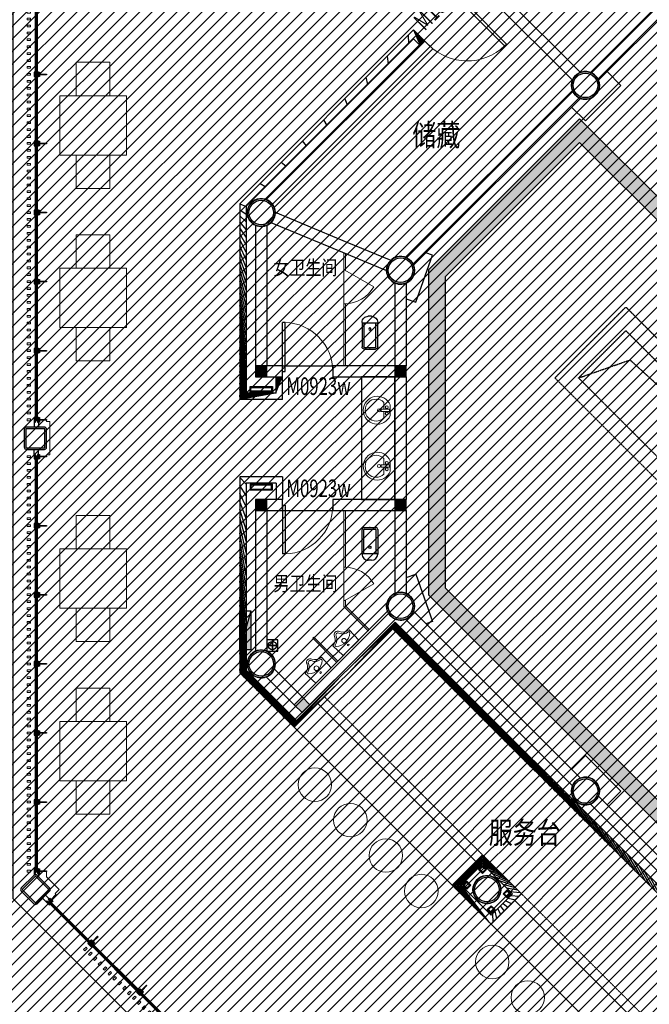
# Model space of a CAD drawing. Units: millimetres. Extents: x -1504631597 to 1870957, y -3110458709 to 351453.
# Drawn here: x -89130 to -77833, y 289888 to 307559 of the extents above; entities that cross this region are included whole.
import ezdxf

# ---------------------------------------------------------------- set-up
doc = ezdxf.new("R2010")
doc.units = ezdxf.units.MM
doc.header["$LTSCALE"] = 10
doc.linetypes.add('plan-g$0$DASH', pattern=[0.35, 0.25, -0.1])
for name, color, linetype in [('A—填充', 18, 'Continuous'), ('A—墙体', 7, 'Continuous'), ('A—门窗', 135, 'Continuous'), ('plan-g$0$A-ANNO-DIMS', 3, 'Continuous'), ('plan-g$0$A-COLU', 7, 'Continuous'), ('plan-g$0$A-DOOR', 51, 'Continuous'), ('plan-g$0$A-DOOR-IDEN', 53, 'Continuous'), ('plan-g$0$A-text150', 255, 'Continuous'), ('plan-g$0$A-view', 254, 'Continuous'), ('plan-g$0$A-WALL', 255, 'Continuous'), ('plan-g$0$A-WALL-BRICK', 42, 'Continuous'), ('plan-g$0$A-wall-cuit', 81, 'Continuous'), ('plan-g$0$A-WALL-HATCH', 251, 'Continuous'), ('plan-g$0$F-FIRH-RPIP', 1, 'Continuous'), ('plan-g$0$F-HYDRANT', 1, 'Continuous'), ('plan-g$0$P-FLOOR_RAIN', 1, 'plan-g$0$DASH'), ('plan-g$0$Z-B-F1$0$0-LVTRY 01', 225, 'Continuous')]:
    doc.layers.add(name, color=color, linetype=linetype)
for name, color, linetype, lineweight in [('plan-g$0$A-FLOR-SPCL', 225, 'Continuous', 18), ('plan-g$0$A-FURN-FIXD', 45, 'Continuous', 13), ('plan-g$0$A-SHUT', 43, 'Continuous', 13), ('plan-g$0$A-VISI-DASH', 4, 'plan-g$0$DASH', 18), ('plan-g$0$A-WALL-CURT-GLAZ', 111, 'Continuous', 13), ('plan-g$0$A-WALL-FINI', 40, 'Continuous', 13)]:
    doc.layers.add(name, color=color, linetype=linetype, lineweight=lineweight)
doc.layers.add('plan-g$0$HELP', color=1, linetype='Continuous', plot=False)
doc.styles.add('plan-g$0$_TCH_WINDOW', font='simhei.ttf', dxfattribs={"width": 0.7, "height": 3.5})
doc.styles.add('plan-g$0$房间名称', font='simhei.ttf', dxfattribs={"width": 0.8})
pattern_1 = [(28.16696835243556, (-1504801457.378883, -3110342800.879857), (-59.00534925545641, 110.1970111175621), [])]

# ---------------------------------------------------------------- blocks, each defined once
blk = doc.blocks.new('plan-g$0$500钢方柱')
at = {"layer": 'A—填充'}
h = blk.add_hatch(color=256, dxfattribs=at)
h.dxf.hatch_style = 1
h.paths.add_polyline_path([(-160.0000002384186, 199.9999990463257, 0.4142135576238296), (-199.9999995231628, 159.9999993513998), (-200.0000004768372, -160, 0.4142135605756863), (-160.0000015426698, -199.9999990463257), (159.9999997615814, -200.0000004768372, 0.4142135560962725), (200.0000002384186, -159.9999990831788), (200, 159.9999995231628, 0.4142135666859151), (160.0000004697863, 199.9999995231628)])
h.paths.add_polyline_path([(159.9999998829109, 169.9999995231628), (-160.0000002384186, 169.9999990463257, 0.4142135573520556), (-170, 159.9999991431175), (-170.0000004768372, -160.0000004768372, 0.4142135548878438), (-160.000001264356, -169.9999995231628), (160, -170.0000009536743, 0.4142135281424907), (169.9999997615814, -160.0000000233869), (169.9999997615814, 159.9999995231628, 0.4142135667996433)], flags=16)
at = {"layer": 'A—墙体'}
for points in [[(200.0000002384186, -160.0000004768372), (200, 159.9999995231628, 0.4142135788547442), (159.9999988079071, 199.9999995231628), (-160.0000002384186, 199.9999990463257, 0.414213545891446), (-199.9999995231628, 160.0000009536743), (-200.0000004768372, -160, 0.4142135788547442), (-159.9999990463257, -199.9999990463257), (159.9999997615814, -200.0000004768372, 0.414213545891446)], [(169.9999997615814, -159.9999995231628), (169.9999997615814, 159.9999995231628, 0.4142135773364199), (159.9999995231628, 169.9999995231628), (-160.0000002384186, 169.9999990463257, 0.4142135462207868), (-170, 159.9999995231628), (-170.0000004768372, -160.0000004768372, 0.4142135779537393), (-160.0000004768372, -169.9999995231628), (160, -170.0000009536743, 0.4142135427937127)]]:
    blk.add_lwpolyline(points, format="xyb", close=True, dxfattribs=at)
blk = doc.blocks.new('plan-g$0$clmn c400')
at = {"layer": 'A—填充'}
h = blk.add_hatch(color=256, dxfattribs=at)
h.paths.add_polyline_path([(-5781.433905124664, 103187.4684576988, 1), (-5427.880514621735, 103541.0218486786, 1)])
h.paths.add_polyline_path([(-5760.220701694489, 103208.681661129, -1), (-5449.09371805191, 103519.8086452484, -1)], flags=16)
at = {"layer": 'A—墙体'}
for radius in [250, 220]:
    blk.add_circle((-5604.657209873199, 103364.2451534271), radius, dxfattribs=at)
blk = doc.blocks.new('plan-g$0$Z-B-F1$0$LVTRY-01')
at = {"layer": 'plan-g$0$Z-B-F1$0$0-LVTRY 01'}
for p, q in [((145689.3439344565, 7516.450671637096), (145748.910812067, 7516.450671640312)), ((145579.3439344862, 6966.794242651406), (145579.3439344624, 7406.450671631173)), ((145858.9108120734, 7396.450671646235), (145579.343934463, 7396.450671631159)), ((145609.3439344861, 6966.794242653021), (145609.343934463, 7396.450671632789)), ((145828.9108120734, 7396.450671644619), (145828.9108120966, 6966.794242664866)), ((145858.9108120729, 7406.450671646235), (145858.9108120966, 6966.794242666481)), ((145818.9108120972, 6956.794242664328), (145619.3439344867, 6956.794242653559)), ((145818.9108120988, 6926.794242664342), (145619.3439344883, 6926.794242653559))]:
    blk.add_line(p, q, dxfattribs=at)
blk.add_circle((145719.1273732742, 7285.408843860423), 20, dxfattribs=at)
for centre, radius, start, end in [((145689.3439344624, 7406.450671637096), 110, 90.00000000333506, 180.0000000025013), ((145748.910812073, 7406.450671640312), 110, 2.501289979252716e-09, 90.00000000333506), ((145619.3439344862, 6966.794242653559), 40, 180.0000000025013, 270.0000000033351), ((145619.3439344862, 6966.794242653559), 10, 180.0000000025013, 270.0000000033351), ((145818.9108120966, 6966.794242664328), 10, 270.0000000033351, 2.501289979252716e-09), ((145818.9108120966, 6966.794242664328), 40, 270.0000000033351, 2.501289979252716e-09)]:
    blk.add_arc(centre, radius, start, end, dxfattribs=at)
blk.add_point((145719.1273732936, 6926.794242648946, -1e-08), dxfattribs=at)
blk = doc.blocks.new('plan-g$0$Z-B-F1$0$LVTRY-05')
at = {"layer": 'plan-g$0$A-FLOR-SPCL'}
for p, q in [((150461.2959313393, 12617.47531437874), (150420.648598671, 12617.47531414032)), ((150420.648598671, 12617.47531414032), (150420.648598671, 12467.42717909813)), ((150461.2959308624, 12467.42717909813), (150461.2959313393, 12617.47531437874)), ((150304.9512791634, 12513.53248524666), (150417.4453339577, 12513.53248524666)), ((150420.648598671, 12467.42717909813), (150461.2959308624, 12467.42717909813)), ((150464.3647179604, 12513.53248524666), (150584.6146254539, 12513.53248524666))]:
    blk.add_line(p, q, dxfattribs=at)
blk.add_lwpolyline([(150537.6006860733, 12626.79424285889, -5.110403953654916), (150348.7601032257, 12626.79424285889)], format="xyb", close=True, dxfattribs=at)
for centre, radius in [((150383.8119540215, 12565.4905526638), 26.67481176936776), ((150498.1325759888, 12565.4905526638), 26.67481176936776), ((150440.9722647667, 12427.36546206474), 27.77136210564818)]:
    blk.add_circle(centre, radius, dxfattribs=at)
blk.add_arc((150444.7829527855, 12374.92869949341), 196.8855154405607, 135.2526506740184, 44.74733962413427, dxfattribs=at)
blk = doc.blocks.new('plan-g$0$liting1')
at = {"layer": 'A—门窗'}
blk.add_line((8.642673421377367e-07, 245.9999987721443), (-2.384185791015625e-07, 29), dxfattribs=at)
blk.add_lwpolyline([(-40.00000023841858, 106), (39.99999976158142, 106), (39.99999976158142, 121), (5.999999761581421, 121), (6.000000864267342, 245.9999987721443), (-5.999999135732658, 245.9999987721443), (-5.999999135732658, 121.0000002026558), (-40.00000023841858, 121.0000002026558)], close=True, dxfattribs=at)
blk.add_lwpolyline([(-40.00000023841858, 85), (-40.00000023841858, 106), (39.99999976158142, 106), (39.99999976158142, 85), (9.999999761581423, 85), (9.999999761581423, 50), (39.99999976158142, 50), (39.99999976158142, 29), (-40.00000023841858, 29), (-40.00000023841858, 50), (-10.00000023841858, 50), (-10.00000023841858, 85), (-40.00000023841858, 85)], dxfattribs=at)
blk = doc.blocks.new('plan-g$0$glasscurt444')
at = {"layer": 'plan-g$0$A-WALL-CURT-GLAZ'}
for p, q in [((-18144.36733443019, 103582.6002879143), (-19181.93225580928, 103582.6002840996)), ((-19181.93225568059, 103547.6002840996), (-19181.93225580928, 103582.6002840996)), ((-18144.36733436584, 103565.1002879143), (-19181.93225574493, 103565.1002840996)), ((-18144.3673343015, 103547.6002879143), (-18144.36733443019, 103582.6002879143)), ((-18144.3673343015, 103547.6002879143), (-19181.93225568059, 103547.6002840996))]:
    blk.add_line(p, q, dxfattribs=at)
at = {"layer": 'plan-g$0$A-text150', "xscale": -1, "rotation": 5.424503246587165e-07}
for p in [(-19191.93225516219, 103497.6002838612), (-18134.36733361445, 103497.6002841977)]:
    blk.add_blockref('plan-g$0$liting1', p, dxfattribs=at)
blk = doc.blocks.new('plan-g$0$$TwtSys$00000434')
for p, q in [((-0.5, 0.5), (-0.5, -0.5)), ((-0.5, -0.5), (0.5, 0.5)), ((0.5, 0.5), (-0.5, 0.5)), ((0.5, -0.5), (0.5, 0.5)), ((-0.5, -0.5), (0.5, -0.5))]:
    blk.add_line(p, q)
blk.add_solid([(0.5, -0.5), (0.5, 0.5), (-0.5, -0.5)])
blk = doc.blocks.new('plan-g$0$Z-B-F1$0$LVTRY-06')
at = {"layer": 'plan-g$0$A-FLOR-SPCL'}
for p, q in [((149287.0431518555, 10066.68289351463, 9.999999999999999e-09), (149297.0431513786, 9811.682893514633, 9.999999999999999e-09)), ((149697.0431518555, 10066.68289351463, 9.999999999999999e-09), (149687.0431513786, 9811.682893514633, 9.999999999999999e-09)), ((149505.429725647, 9883.640081644058, 9.999999999999999e-09), (149505.4224891663, 9883.174201726913, 9.999999999999999e-09))]:
    blk.add_line(p, q, dxfattribs=at)
for centre, radius, start, end in [((149273.4794435501, 10242.12512135506, 9.999999999999999e-09), 175.9657620375171, 274.4208129415628, 333.8162087898417), ((149293.9138913155, 10221.99864268303, 9.999999999999999e-09), 179.3181433541141, 276.1957658299205, 337.7015696786648), ((149492.6213912964, 10148.36456155777, 9.999999999999999e-09), 63.31833502350951, 14.74468782360125, 165.2553121763987), ((149495.4065618515, 10139.01788592339, 9.999999999999999e-09), 38.59373568722202, 18.63907231480018, 157.2221641039366), ((149692.942858696, 10217.35870599747, 9.999999999999999e-09), 173.974427693999, 202.2965683005511, 259.4323510708122), ((149706.8358988762, 10234.74342131615, 9.999999999999999e-09), 168.3455935188078, 204.6690980813207, 266.6652039983798), ((149333.5692543983, 10033.62438774109, 9.999999999999999e-09), 22.67743974746431, 153.5426646398098, 225.4142543679734), ((149489.343421936, 10199.32501864433, 9.999999999999999e-09), 250.0970295317007, 226.6458214025785, 313.3541785974215), ((149489.3434214592, 9990.974122285843, 9.999999999999999e-09), 41.74613323552287, 0, 358.8448822206374), ((149490.4297251701, 9883.640081644058, 9.999999999999999e-09), 14.99999999999996, 0, 358.2201760735659), ((149653.6396303177, 10031.90427231789, 9.999999999999999e-09), 16.21611677783279, 297.138895321363, 62.86107413463301)]:
    blk.add_arc(centre, radius, start, end, dxfattribs=at)
blk.add_point((149492.0431518555, 10211.68289351463, 9.999999999999999e-09), dxfattribs=at)
at = {"layer": 'plan-g$0$Z-B-F1$0$0-LVTRY 01'}
blk.add_line((149297.0431513786, 9811.682893514633, 9.999999999999999e-09), (149687.0431513786, 9811.682893514633, 9.999999999999999e-09), dxfattribs=at)
blk = doc.blocks.new('plan-g$0$geshanmuqiang 1')
at = {"layer": 'plan-g$0$A-SHUT'}
blk.add_lwpolyline([(179491.6020086207, -95783.08906964985), (179521.6020086207, -95783.08906964985), (179521.6020086207, -95843.08906964985), (179491.6020086207, -95843.08906964985)], close=True, dxfattribs=at)
blk = doc.blocks.new('plan-g$0$wall1250 plating')
at = {"layer": 'A—门窗'}
for p, q in [((-20958.07575026165, 89331.4029361844), (-20958.075747897, 89114.40293741226)), ((-19718.07575262631, 89331.402949059), (-19718.07575026165, 89114.40295028687)), ((-19728.07575066856, 89170.40295022872), (-20948.07574830391, 89170.40293747041)), ((-20948.07574793789, 89135.40293747041), (-20948.07574830391, 89170.40293747041)), ((-19728.07575048555, 89152.90295022872), (-20948.0757481209, 89152.90293747041)), ((-19728.07575030255, 89135.40295022872), (-20948.07574793789, 89135.40293747041)), ((-19728.07575030255, 89135.40295022872), (-19728.07575066856, 89170.40295022872))]:
    blk.add_line(p, q, dxfattribs=at)
for points in [[(-20918.07574834479, 89191.40293764489), (-20998.07574834479, 89191.40293717964), (-20998.07574843203, 89206.40293717964), (-20964.07574843203, 89206.40293737737), (-20964.07575026165, 89331.40293614952), (-20952.07575026165, 89331.4029362193), (-20952.07574953471, 89206.40293764981), (-20918.07574843203, 89206.40293784754)], [(-19678.07575070945, 89191.40295051949), (-19758.07575070945, 89191.40295005424), (-19758.07575079668, 89206.40295005424), (-19724.07575079668, 89206.40295025197), (-19724.07575262631, 89331.40294902412), (-19712.07575262631, 89331.4029490939), (-19712.07575189937, 89206.40295052441), (-19678.07575079668, 89206.40295072214)]]:
    blk.add_lwpolyline(points, close=True, dxfattribs=at)
for points in [[(-20918.07574822267, 89170.40293764489), (-20918.07574834479, 89191.40293764489), (-20998.07574834479, 89191.40293717964), (-20998.07574822267, 89170.40293717964), (-20968.07574822267, 89170.40293735411), (-20968.07574801912, 89135.40293735411), (-20998.07574801912, 89135.40293717964), (-20998.075747897, 89114.40293717964), (-20918.075747897, 89114.40293764489), (-20918.07574801912, 89135.40293764489), (-20948.07574801912, 89135.40293747041), (-20948.07574822267, 89170.40293747041), (-20918.07574822267, 89170.40293764489)], [(-19678.07575058733, 89170.40295051949), (-19678.07575070945, 89191.40295051949), (-19758.07575070945, 89191.40295005424), (-19758.07575058733, 89170.40295005424), (-19728.07575058733, 89170.40295022872), (-19728.07575038378, 89135.40295022872), (-19758.07575038378, 89135.40295005424), (-19758.07575026165, 89114.40295005424), (-19678.07575026165, 89114.40295051949), (-19678.07575038378, 89135.40295051949), (-19708.07575038378, 89135.40295034501), (-19708.07575058733, 89170.40295034501), (-19678.07575058733, 89170.40295051949)]]:
    blk.add_lwpolyline(points, dxfattribs=at)
for p in [(-200464.6777608697, 184828.4920701981), (-200340.6777567541, 184828.4920391244), (-200216.6777569906, 184828.4920404756), (-200092.6777572271, 184828.4920418268), (-199968.6777574635, 184828.4920431781), (-199844.6777577, 184828.4920445293), (-199720.6777579364, 184828.4920458805), (-199596.6777581729, 184828.4920472318), (-199472.6777584094, 184828.492048583), (-199348.6777586458, 184828.4920499342), (-199224.6777588823, 184828.4920506477)]:
    blk.add_blockref('plan-g$0$geshanmuqiang 1', p, dxfattribs=at)
blk = doc.blocks.new('plan-g$0$curt plating')
at = {"layer": 'plan-g$0$A-view'}
for p in [(358834.1208431721, -148319.0260391235), (360074.1208434105, -148319.0260391235), (361314.1208434105, -148319.0260391235), (362554.1200942993, -148319.0260262489), (363794.1200942993, -148319.0260272026), (365034.1200945377, -148319.0260281563)]:
    blk.add_blockref('plan-g$0$wall1250 plating', p, dxfattribs=at)
blk = doc.blocks.new('plan-g$0$gaozao100')
at = {"layer": 'plan-g$0$A-WALL-HATCH'}
h = blk.add_hatch(color=256, dxfattribs=at)
h.dxf.hatch_style = 1
h.paths.add_polyline_path([(37391.98833465576, 209465.3405733109), (37491.98833489418, 209465.340572834), (37491.98814272881, 209565.340572834), (37391.98814272881, 209565.3405737877)])
h.paths.add_polyline_path([(37406.98833537102, 209480.340572834), (37406.98814272881, 209550.3405733109), (37476.98814249039, 209550.3405742645), (37476.98833465576, 209480.340572834)], flags=16)
at = {"layer": 'plan-g$0$A-COLU'}
for points in [[(37391.98814272881, 209565.3405737877), (37391.98833465576, 209465.3405733109), (37491.98833489418, 209465.340572834), (37491.98814272881, 209565.340572834)], [(37406.98814272881, 209550.3405733109), (37406.98833537102, 209480.340572834), (37476.98833465576, 209480.340572834), (37476.98814249039, 209550.3405742645)]]:
    blk.add_lwpolyline(points, close=True, dxfattribs=at)
blk = doc.blocks.new('plan-g$0$gouzao400')
at = {"layer": 'plan-g$0$A-WALL-HATCH'}
h = blk.add_hatch(color=256, dxfattribs=at)
h.dxf.hatch_style = 1
h.paths.add_polyline_path([(37391.98814272881, 209165.3405733109), (37491.98814296722, 209165.340572834), (37491.98814249039, 209565.340572834), (37391.98814249039, 209565.3405737877)])
h.paths.add_polyline_path([(37406.98814249039, 209550.3405733109), (37476.98814249039, 209550.3405737877), (37476.98814296722, 209180.3405723572), (37406.98814320564, 209180.340572834)], flags=16)
at = {"layer": 'plan-g$0$A-COLU'}
for points in [[(37391.98814249039, 209565.3405737877), (37391.98814272881, 209165.3405733109), (37491.98814296722, 209165.340572834), (37491.98814249039, 209565.340572834)], [(37406.98814249039, 209550.3405733109), (37406.98814320564, 209180.340572834), (37476.98814296722, 209180.3405723572), (37476.98814249039, 209550.3405737877)]]:
    blk.add_lwpolyline(points, close=True, dxfattribs=at)
blk = doc.blocks.new('plan-g$0$$DorLib2D$00000001')
for p, q in [((0.45, 0.9750000000000001), (0.5000000000000002, 0.9750000000000001)), ((0.45, 0), (0.45, 0.9750000000000001)), ((0.5, 0), (0.5, 0.9750000000000001)), ((0.5, 0), (0.45, 0))]:
    blk.add_line(p, q)
at = {"lineweight": 13}
blk.add_arc((0.475, 0), 0.975, 91.4692835813538, 180, dxfattribs=at)
blk = doc.blocks.new('plan-g$0$$TCHSYS$APDOOR2D')
blk.add_line((0.5, 0), (9.094947017729283e-16, 0.8660254037844392))
at = {"lineweight": 13}
blk.add_arc((0.5, 0), 1, 120, 180, dxfattribs=at)
blk = doc.blocks.new('_FZH')
at = {"layer": 'A—填充'}
blk.add_solid([(-0.5, -0.5), (0.5, -0.5), (-0.5, 0.5), (0.5, 0.5)], dxfattribs=at)
at = {"layer": 'A—墙体'}
blk.add_lwpolyline([(-0.5, -0.5), (0.5, -0.5), (0.5, 0.5), (-0.5, 0.5)], close=True, dxfattribs=at)

msp = doc.modelspace()

# ---------------------------------------------------------------- hatches: boundary and pattern name
at = {"layer": 'A—填充'}
h = msp.add_hatch(dxfattribs=at)
h.set_pattern_fill('ANSI31', color=256, scale=50, style=0)
h.set_pattern_definition([(45, (-289326.7937329956, -1380202.979219633), (-112.2532015133644, 112.2532015133644), [])])
h.paths.add_polyline_path([(-56081.09037256258, 308347.3991390762), (-64381.09037449135, 316647.3990885315), (-97146.77579023613, 316447.3991376457), (-97146.77578928246, 292030.2418500481), (-105129.6185016848, 284047.3991371689), (-121646.7757983351, 284047.3991365759), (-121646.7757971503, 251047.3991376457), (-96781.09037234558, 251047.3991381226), (-88646.77578785195, 251247.3991381226), (-80688.1971438147, 259205.9777823982), (-64546.7757923819, 242873.6375903187), (-62607.53544744357, 244812.877948019), (-73550.1505945911, 255497.3991542384), (-70132.96525603202, 258656.4904841998), (-70452.228422529, 258975.7536513431), (-69440.00238206162, 260017.6781429348), (-70594.35075123866, 261267.4805729032), (-66252.00688626547, 265580.1234585344), (-65017.05479981675, 264440.625724226), (-63655.86716179155, 265133.588614375), (-60496.77580647118, 268550.7739399741), (-62123.12141342893, 270353.896212384), (-56446.77578785195, 276030.2418514786), (-52092.36644603011, 271517.4405734916), (-48263.93307640328, 275547.3991395531), (-48506.77578832878, 275547.3991390762), (-48546.7757897593, 275587.3991385994), (-48546.77578928246, 275907.3991395531), (-48543.60589222767, 283084.8836596364), (-49124.59327461495, 282503.8962785301), (-49690.27861311211, 283069.5816160736), (-44573.25457932724, 288144.1794537602), (-48160.09962179436, 291731.0243891773), (-48318.72486879601, 291572.3991402683), (-48681.77621152176, 291572.3991378841), (-48746.77579839801, 308347.3991390762)])
at = {"layer": 'plan-g$0$A-WALL-HATCH', "linetype": 'Continuous'}
h = msp.add_hatch(dxfattribs=at)
h.set_pattern_fill('普通砖', color=251, scale=49.99999999999999, angle=-16.83303164756443, style=0)
h.set_pattern_definition(pattern_1)
h.paths.add_polyline_path([(-85181.77578761353, 304256.8713578281), (-85066.77578761353, 304209.2367981968), (-82061.99439837708, 307214.0181840954), (-82061.99439813866, 307376.6527432499)])
h = msp.add_hatch(dxfattribs=at)
h.set_pattern_fill('普通砖', color=251, scale=49.99999999999999, angle=-16.83303164756443, style=0)
h.set_pattern_definition(pattern_1)
h.paths.add_polyline_path([(-81860.4689541079, 307175.127299696), (-82061.99439813866, 307376.6527432499), (-82061.99439837708, 307214.0181840954), (-81941.78623368515, 307093.8100198803)])
for points in [[(-79085.07485821022, 305354.3273476658), (-79085.0748579718, 305778.5914162693), (-81797.09151222481, 303066.5747627316), (-81497.09151222481, 302942.3106936512)], [(-67339.84908034577, 293609.101578146), (-66915.58350803627, 293609.1000746784), (-79085.0748579718, 305778.5914162693), (-79085.07485821022, 305354.3273476658)], [(-81497.09151222481, 302942.3106936512), (-81797.09151222481, 303066.5747627316), (-81797.09151150956, 297239.7116455135), (-81497.09151127114, 297363.9744690952)], [(-81497.09151127114, 297363.9744690952), (-81797.09151150956, 297239.7116455135), (-75454.5534544207, 290897.0836977062), (-75330.28729703202, 291197.0828537045)]]:
    msp.add_hatch(color=256, dxfattribs=at).paths.add_polyline_path(points)
h = msp.add_hatch(dxfattribs=at)
h.set_pattern_fill('普通砖', color=251, scale=49.99999999999999, angle=-16.83303164756443, style=0)
h.set_pattern_definition(pattern_1)
h.paths.add_polyline_path([(-85066.77578761353, 304209.2367981968), (-85181.77578761353, 304256.8713578281), (-85181.7757885672, 300739.8991388378), (-85066.7757885672, 300854.8991393147)])
h = msp.add_hatch(dxfattribs=at)
h.set_pattern_fill('普通砖', color=251, scale=49.99999999999999, angle=-16.83303164756443, style=0)
h.set_pattern_definition(pattern_1)
h.paths.add_polyline_path([(-84526.77580811753, 300854.899141222), (-84411.77580787911, 300739.899141222), (-84411.77580954804, 301147.3991402683), (-84526.77580954804, 301147.3991397915)])
h = msp.add_hatch(dxfattribs=at)
h.set_pattern_fill('普通砖', color=251, scale=49.99999999999999, angle=-16.83303164756443, style=0)
h.set_pattern_definition(pattern_1)
h.paths.add_polyline_path([(-84411.77580787911, 300739.899141222), (-84526.77580811753, 300854.899141222), (-85066.7757885672, 300854.8991393147), (-85181.7757885672, 300739.8991388378)])
h = msp.add_hatch(dxfattribs=at)
h.set_pattern_fill('普通砖', color=251, scale=49.99999999999999, angle=-16.83303164756443, style=0)
h.set_pattern_definition(pattern_1)
h.paths.add_polyline_path([(-84526.77580811753, 299239.8991393147), (-84411.77580764069, 299354.8991393147), (-85181.77578880562, 299354.8991402683), (-85066.7757885672, 299239.8991397915)])
h = msp.add_hatch(dxfattribs=at)
h.set_pattern_fill('普通砖', color=251, scale=49.99999999999999, angle=-16.83303164756443, style=0)
h.set_pattern_definition(pattern_1)
h.paths.add_polyline_path([(-85066.7757885672, 299239.8991397915), (-85181.77578880562, 299354.8991402683), (-85181.77578904404, 295837.926915556), (-85066.77578904404, 295885.5614751873)])
h = msp.add_hatch(dxfattribs=at)
h.set_pattern_fill('普通砖', color=251, scale=49.99999999999999, angle=-16.83303164756443, style=0)
h.set_pattern_definition(pattern_1)
h.paths.add_polyline_path([(-84411.77580764069, 299354.8991393147), (-84526.77580811753, 299239.8991393147), (-84526.77580954804, 298947.3991388378), (-84411.77580954804, 298947.399138361)])
h = msp.add_hatch(dxfattribs=at)
h.set_pattern_fill('普通砖', color=251, scale=49.99999999999999, angle=-16.83303164756443, style=0)
h.set_pattern_definition(pattern_1)
h.paths.add_polyline_path([(-82436.76099135651, 296628.4460248051), (-82392.92037036194, 296747.2399634419), (-84160.68732955231, 294979.4730161724), (-84204.52795030846, 294860.6790770588)])
h = msp.add_hatch(dxfattribs=at)
h.set_pattern_fill('普通砖', color=251, scale=49.99999999999999, angle=-16.83303164756443, style=0)
h.set_pattern_definition(pattern_1)
h.paths.add_polyline_path([(-82392.92037036194, 296747.2399634419), (-82436.76099135651, 296628.4460248051), (-75820.71410300507, 290012.399138361), (-75773.07954289688, 290127.399138361)])
h = msp.add_hatch(dxfattribs=at)
h.set_pattern_fill('普通砖', color=251, scale=49.99999999999999, angle=-16.83303164756443, style=0)
h.set_pattern_definition(pattern_1)
h.paths.add_polyline_path([(-85066.77578904404, 295885.5614751873), (-85181.77578904404, 295837.926915556), (-84204.52795030846, 294860.6790770588), (-84160.68732955231, 294979.4730161724)])
h = msp.add_hatch(dxfattribs=at)
h.set_pattern_fill('普通砖', color=251, scale=49.99999999999999, angle=-16.83303164756443, style=0)
h.set_pattern_definition(pattern_1)
h.paths.add_polyline_path([(-81369.02975775971, 292025.1808847485), (-81206.39519765152, 292025.1808847485), (-80824.55753686203, 292407.0185450611), (-80824.55753662362, 292569.6531051693)])
h = msp.add_hatch(dxfattribs=at)
h.set_pattern_fill('普通砖', color=251, scale=49.99999999999999, angle=-16.83303164756443, style=0)
h.set_pattern_definition(pattern_1)
h.paths.add_polyline_path([(-80287.15638186707, 291869.617390543), (-80124.5218219973, 291869.6173900662), (-80824.55753662362, 292569.6531051693), (-80824.55753686203, 292407.0185450611)])
h = msp.add_hatch(dxfattribs=at)
h.set_pattern_fill('普通砖', color=251, scale=49.99999999999999, angle=-16.83303164756443, style=0)
h.set_pattern_definition(pattern_1)
h.paths.add_polyline_path([(-80668.99404265656, 291325.1451691685), (-80668.99404265656, 291487.7797292767), (-81206.39519765152, 292025.1808847485), (-81369.02975775971, 292025.1808847485)])
h = msp.add_hatch(dxfattribs=at)
h.set_pattern_fill('普通砖', color=251, scale=49.99999999999999, angle=-16.83303164756443, style=0)
h.set_pattern_definition(pattern_1)
h.paths.add_polyline_path([(-80668.99404265656, 291487.7797292767), (-80668.99404265656, 291325.1451691685), (-80124.5218219973, 291869.6173900662), (-80287.15638186707, 291869.617390543)])

# ---------------------------------------------------------------- linework, layer by layer
at = {"layer": 'plan-g$0$A-COLU'}
for centre, start, end in [((-78979.00883676781, 306379.6321853695), 343.1669670386524, 163.1669670386524), ((-78979.00883676781, 306379.6321853695), 163.1669670386524, 343.1669670386524), ((-84796.77578952088, 304097.399138361), 343.1669670386524, 163.1669670386524), ((-84796.77578952088, 304097.399138361), 163.1669670386524, 343.1669670386524), ((-82296.77578952088, 303061.8652328548), 343.1669670386524, 163.1669670386524), ((-82296.77578952088, 303061.8652328548), 163.1669670386524, 343.1669670386524), ((-82296.77579190506, 297032.933044344), 343.1669670386524, 163.1669670386524), ((-82296.77579190506, 297032.933044344), 163.1669670386524, 343.1669670386524), ((-84796.77578928246, 295997.399138361), 343.1669670386524, 163.1669670386524), ((-84796.77578928246, 295997.399138361), 163.1669670386524, 343.1669670386524), ((-78979.00883605256, 293715.1660913525), 343.1669670386524, 163.1669670386524), ((-78979.00883605256, 293715.1660913525), 163.1669670386524, 343.1669670386524), ((-80746.77578904404, 291947.399138361), 343.1669670386524, 163.1669670386524), ((-80746.77578904404, 291947.399138361), 163.1669670386524, 343.1669670386524)]:
    msp.add_arc(centre, 249.9999999999999, start, end, dxfattribs=at)
at = {"layer": 'plan-g$0$A-DOOR'}
for p, q in [((-84411.77580811753, 301347.3991378841), (-83511.77580811753, 301347.399138361)), ((-84411.77580787911, 298747.3991374073), (-83511.77580787911, 298747.3991378841))]:
    msp.add_line(p, q, dxfattribs=at)
at = {"layer": 'plan-g$0$A-FLOR-SPCL'}
for p, q in [((-83311.775793574, 303374.0527829228), (-83311.77578904404, 303061.8652319012)), ((-83281.77578904404, 303061.865232378), (-83281.77579333558, 303361.6263760624)), ((-83311.77577998413, 302461.8652319012, 399.9999999999998), (-83311.77578904404, 303061.8652314243, 399.9999999999998)), ((-83311.77578904404, 303061.8652319012), (-83281.77578904404, 303061.865232378)), ((-83281.77577998413, 302461.865232378), (-83311.77577998413, 302461.8652319012)), ((-83311.77577998413, 302461.8652319012), (-83311.77576329483, 301347.3991378841)), ((-83281.77576329483, 301347.3991388378), (-83281.77577998413, 302461.865232378)), ((-83311.77576329483, 301347.3991378841), (-83281.77576329483, 301347.3991388378)), ((-83311.77576377167, 298747.399141222), (-83311.77577926888, 297732.9330424366)), ((-83281.77576377167, 298747.3991407452), (-83311.77576377167, 298747.399141222)), ((-83281.77577903046, 297732.9330424366), (-83281.77576377167, 298747.3991407452)), ((-83311.7757795073, 297732.9330424366, 399.9999999999998), (-83311.7757885672, 297132.9330429134, 399.9999999999998)), ((-83311.77577926888, 297732.9330424366), (-83281.77577903046, 297732.9330424366)), ((-83281.77578809037, 297132.9330424366), (-83311.77578832878, 297132.9330433903)), ((-83311.77578832878, 297132.9330433903), (-83311.77578999772, 297026.7198361454)), ((-83281.77578952088, 297039.1462430058), (-83281.77578809037, 297132.9330424366)), ((-83311.77578999772, 297026.7198361454), (-82878.0930814959, 296593.0371121464)), ((-83281.77578952088, 297039.1462430058), (-82856.87987735047, 296614.2503160534)), ((-82856.87987735047, 296614.2503160534), (-82878.0930814959, 296593.0371121464)), ((-83851.8546231009, 296477.8542269764), (-83873.06782700791, 296456.6410235462)), ((-83873.06782700791, 296456.6410235462), (-83443.77851226105, 296027.3516935406)), ((-83851.8546231009, 296477.8542269764), (-83422.56530811562, 296048.5648969708)), ((-83422.56530811562, 296048.5648969708), (-83443.77851226105, 296027.3516935406))]:
    msp.add_line(p, q, dxfattribs=at)
at = {"layer": 'plan-g$0$A-FURN-FIXD'}
for p, q in [((-88412.1713092543, 306194.1317991314), (-88412.17131593003, 305130.349335104)), ((-88412.17131593003, 305130.349335104), (-87212.17131616845, 305130.3493269978)), ((-88412.17132904305, 303097.5062402782), (-88412.17133571877, 302033.7237767277)), ((-88412.17133571877, 302033.7237767277), (-87212.17133548035, 302033.7237681446)), ((-88412.17134811654, 296997.2920345364), (-88412.17134811654, 298061.0744985638)), ((-88412.17134811654, 298061.0744985638), (-87212.17134811654, 298061.0744990406)), ((-83780.26388838066, 295284.943149477), (-84204.52795054688, 294860.6790770588)), ((-88412.17134835495, 293900.6664761601), (-88412.17134811654, 294964.4489401875)), ((-88412.17134811654, 294964.4489401875), (-87212.17134835495, 294964.4489406643))]:
    msp.add_line(p, q, dxfattribs=at)
for points in [[(-87514.15435292496, 306794.1317919788), (-87514.15435697808, 306194.1317919788), (-88114.15435673966, 306194.1317957935), (-88114.15435244812, 306794.1317957935), (-87514.15435292496, 306794.1317919788)], [(-88412.1713092543, 306194.1317991314), (-87212.1713092543, 306194.1317905483), (-87212.17131616845, 305130.3493269978)], [(-87514.15436723008, 304530.3493284283), (-87514.15436341538, 305130.3493284283), (-88114.1543636538, 305130.349332243), (-88114.1543674685, 304530.349332243), (-87514.15436723008, 304530.3493284283)], [(-87514.15437295212, 303697.5062340794), (-87514.15437676682, 303097.5062340794), (-88114.15437628998, 303097.5062383709), (-88114.15437247528, 303697.5062383709), (-87514.15437295212, 303697.5062340794)], [(-88412.17132904305, 303097.5062402782), (-87212.17132904305, 303097.5062326489), (-87212.17133548035, 302033.7237681446)], [(-87514.15438725724, 301433.7237710056), (-87514.15438344254, 302033.723770052), (-88114.15438344254, 302033.7237748203), (-88114.15438701882, 301433.7237743435), (-87514.15438725724, 301433.7237710056)], [(-87514.1543958403, 298661.0744990406), (-87514.1543958403, 298061.0744990406), (-88114.1543958403, 298061.0744990406), (-88114.15439560189, 298661.0744995174), (-87514.1543958403, 298661.0744990406)], [(-88412.17134811654, 296997.2920345364), (-87212.17134811654, 296997.29203549), (-87212.17134811654, 298061.0744990406)], [(-87514.15439560189, 296397.29203549), (-87514.1543958403, 296997.29203549), (-88114.1543958403, 296997.2920350132), (-88114.15439560189, 296397.29203549), (-87514.15439560189, 296397.29203549)], [(-87514.15439560189, 295564.448941618), (-87514.15439560189, 294964.4489411411), (-88114.1543958403, 294964.4489411411), (-88114.1543958403, 295564.4489411411), (-87514.15439560189, 295564.448941618)], [(-83780.26388814225, 295284.9431499538), (-80944.7656891562, 292449.4449543057)], [(-88412.17134835495, 293900.6664761601), (-87212.17134811654, 293900.6664771137), (-87212.17134835495, 294964.4489406643)], [(-84204.52795674576, 294860.6790803967), (-81369.02975775971, 292025.1808852253)], [(-87514.15439560189, 293300.6664771137), (-87514.1543958403, 293900.6664771137), (-88114.15439560189, 293900.6664771137), (-88114.15439560189, 293300.6664775906), (-87514.15439560189, 293300.6664771137)], [(-81369.02975775971, 292025.1808847485), (-80944.76568963303, 292449.4449543057)], [(-80244.72998478188, 291749.4092492161), (-77409.23179032578, 288913.9110592899), (-77833.49585845246, 288489.6469897327), (-80668.99405314698, 291325.1451801357)], [(-80244.72997429146, 291749.409237772), (-80668.99405290856, 291325.1451801357)]]:
    msp.add_lwpolyline(points, dxfattribs=at)
for centre in [(-83833.06576802506, 293829.7919482288), (-83196.66966488137, 293193.3958448467), (-82560.27356173767, 292556.9997424183), (-81923.87745859398, 291920.6036390362), (-80651.08525278344, 290647.811432272), (-80014.68914963974, 290011.4153298435)]:
    msp.add_circle(centre, 299.9999999999999, dxfattribs=at)
at = {"layer": 'plan-g$0$A-view'}
for points in [[(-61138.83381440415, 286689.6556991634), (-64381.09037329926, 283447.3991397915), (-80912.4612224318, 283447.3991402683), (-89246.77579858078, 291781.7137140331), (-89246.77554871811, 316097.3991445599)], [(-78590.2014234282, 306627.0182341633), (-78342.71406914963, 306379.5308798847), (-78979.11017300858, 305743.1347769795), (-79226.59752728714, 305990.622131258)], [(-82196.77578928246, 302548.8590954838), (-82023.23303987755, 302487.2571991978), (-81722.16776754631, 303335.4079531727), (-81839.9890730597, 303377.230592638)], [(-82196.77578928246, 297545.9391569195), (-82023.23303820862, 297607.5410541592), (-81722.16776540055, 296759.3903006611), (-81839.98905446305, 296717.5676669178)], [(-79226.49621512665, 294104.0748275814), (-78979.00884606614, 294351.5621971188), (-78342.61274387612, 293715.1660951672), (-78590.10011365189, 293467.6787256298)]]:
    msp.add_lwpolyline(points, dxfattribs=at)
at = {"layer": 'plan-g$0$A-VISI-DASH', "linetype": 'plan-g$0$DASH'}
for p, q in [((-83660.05573584809, 295405.1513032017), (-80824.55753495469, 292569.653108984)), ((-84204.52795674576, 294860.6790808735), (-81369.02975561394, 292025.1808871327)), ((-80124.52183081879, 291869.6174010334), (-77289.02364327683, 289034.1192053852)), ((-80668.99405314698, 291325.1451806126), (-77833.49586560501, 288489.6469844875))]:
    msp.add_line(p, q, dxfattribs=at)
at = {"layer": 'plan-g$0$A-WALL', "linetype": 'Continuous'}
for p, q in [((-75893.97107460274, 309606.0912875233), (-78887.70099665894, 306612.3613804874)), ((-75752.5497110106, 309464.6699384747), (-78746.2796409346, 306470.9400242863)), ((-80514.04657914414, 308056.0913371143), (-79070.31663753762, 306612.3613962231)), ((-80655.46791245713, 307914.669958025), (-79211.73801710381, 306470.9400633869)), ((-81860.4689541079, 307175.1272992191), (-84705.46792676224, 304330.1283248959)), ((-81719.04759790673, 307033.705943018), (-81860.4689541079, 307175.1272992191)), ((-84564.04658486618, 304188.7069543896), (-81719.04759790673, 307033.705943018)), ((-79211.73803212418, 306288.3243459759), (-82205.46794988884, 303294.5944279728)), ((-79070.31667592301, 306146.9029897747), (-82064.04659392609, 303153.1730717716)), ((-79085.0748579718, 305778.5914162693), (-81797.09151222481, 303066.5747627316)), ((-66915.58350803627, 293609.1000746784), (-79085.0748579718, 305778.5914162693)), ((-79085.07485821022, 305354.3273476658), (-81497.09151222481, 302942.3106936512)), ((-67339.84908034577, 293609.101578146), (-79085.07485821022, 305354.3273476658)), ((-84546.82005193009, 304102.1033104954), (-83258.50745155587, 303568.4667533932)), ((-84896.77578952088, 303868.2703537045), (-84896.77578952088, 301347.3991378841)), ((-84696.77578952088, 303868.2703537045), (-84696.77578928246, 301347.399138361)), ((-84623.35673167481, 303917.3274015484), (-83335.04413869156, 303383.6908473072)), ((-83258.50745155587, 303568.4667533932), (-82470.19484069123, 303241.9369758663)), ((-83335.04413869156, 303383.6908473072), (-82546.73152711167, 303057.1610697804)), ((-81797.09151222481, 303066.5747627316), (-81797.09151150956, 297239.7116455135)), ((-81497.09151222481, 302942.3106936512), (-81497.09151127114, 297363.9744690952)), ((-82396.77578952088, 302832.7364477215), (-82396.77578928246, 301347.399138361)), ((-82196.77578928246, 302832.7364481983), (-82196.77578928246, 301347.399138361)), ((-84411.77580811753, 301347.3991378841), (-84696.77578928246, 301347.399138361)), ((-84411.77580811753, 301147.3991374073), (-84411.77580811753, 301347.3991378841)), ((-82396.77578928246, 301347.399138361), (-83511.77580811753, 301347.399138361)), ((-83511.77580811753, 301347.399138361), (-83511.77580811753, 301147.3991378841)), ((-84696.77578952088, 301147.3991378841), (-84411.77580811753, 301147.3991374073)), ((-83511.77580811753, 301147.3991378841), (-82396.77578952088, 301147.3991378841)), ((-82396.77578952088, 301147.3991378841), (-82396.77578952088, 298947.399138361)), ((-82196.77578928246, 301147.3991378841), (-82196.77578928246, 298947.3991378841)), ((-84411.77580811753, 298947.399138361), (-84696.77578928246, 298947.3991378841)), ((-84411.77580787911, 298747.3991378841), (-84411.77580811753, 298947.399138361)), ((-82396.77578952088, 298947.399138361), (-83511.77580764069, 298947.399138361)), ((-83511.77580764069, 298947.399138361), (-83511.77580787911, 298747.3991378841)), ((-84896.77578928246, 298747.3991378841), (-84896.77578928246, 296226.5279230175)), ((-84696.77578928246, 298747.3991378841), (-84411.77580787911, 298747.3991378841)), ((-84696.77578928246, 298747.3991378841), (-84696.77578904404, 296226.5279230175)), ((-83511.77580787911, 298747.3991378841), (-82396.77578952088, 298747.399138361)), ((-82396.77578952088, 298747.399138361), (-82396.77578928246, 297262.0618299542)), ((-82196.77578928246, 298747.3991378841), (-82196.77578928246, 297262.0618280468)), ((-81797.09151150956, 297239.7116455135), (-75454.5534544207, 290897.0836977062)), ((-81497.09151127114, 297363.9744690952), (-75330.28729703202, 291197.0828537045)), ((-82529.50498726143, 296941.6252054272), (-84064.5427456118, 295406.5874508915)), ((-82064.0465953566, 296941.6252068577), (-79070.31667544617, 293947.8952874241)), ((-82388.08363106026, 296800.2038487492), (-83923.12138869538, 295265.1660946903)), ((-82205.4679506041, 296800.2038497028), (-79211.73803164734, 293806.4739307461)), ((-84564.04659368767, 295906.0912989674), (-84064.5427456118, 295406.5874508915)), ((-84705.46795012726, 295764.669943243), (-84205.96410181298, 295265.1660937367)), ((-75752.54971720948, 290630.1283358631), (-78746.27964021935, 293623.8582524357)), ((-75893.97107674851, 290488.7069829998), (-78887.70099642052, 293482.4368957577))]:
    msp.add_line(p, q, dxfattribs=at)
at = {"layer": 'plan-g$0$A-WALL-BRICK', "linetype": 'Continuous'}
for p, q in [((-85181.77578761353, 304256.8713578281), (-82061.99439813866, 307376.6527432499)), ((-81860.4689541079, 307175.127299696), (-82061.99439813866, 307376.6527432499)), ((-85066.77578761353, 304209.2367981968), (-82061.99439837708, 307214.0181840954)), ((-81941.78623368515, 307093.8100198803), (-82061.99439837708, 307214.0181840954)), ((-81941.78623368515, 307093.8100198803), (-81860.4689541079, 307175.127299696)), ((-85181.77578761353, 304256.8713578281), (-85181.7757885672, 300739.8991388378)), ((-85066.77578761353, 304209.2367981968), (-85066.7757885672, 300854.8991393147)), ((-84526.77580811753, 300854.899141222), (-84526.77580954804, 301147.3991397915)), ((-84526.77580954804, 301147.3991397915), (-84411.77580954804, 301147.3991402683)), ((-84411.77580787911, 300739.899141222), (-84411.77580954804, 301147.3991402683)), ((-84526.77580811753, 300854.899141222), (-85066.7757885672, 300854.8991393147)), ((-84411.77580787911, 300739.899141222), (-85181.7757885672, 300739.8991388378)), ((-84411.77580764069, 299354.8991393147), (-85181.77578880562, 299354.8991402683)), ((-85181.77578880562, 299354.8991402683), (-85181.77578904404, 295837.926915556)), ((-84411.77580764069, 299354.8991393147), (-84411.77580954804, 298947.399138361)), ((-84526.77580811753, 299239.8991393147), (-85066.7757885672, 299239.8991397915)), ((-85066.7757885672, 299239.8991397915), (-85066.77578904404, 295885.5614751873)), ((-84526.77580811753, 299239.8991393147), (-84526.77580954804, 298947.3991388378)), ((-84411.77580954804, 298947.399138361), (-84526.77580954804, 298947.3991388378)), ((-82392.92037036194, 296747.2399634419), (-84160.68732955231, 294979.4730161724)), ((-82392.92037036194, 296747.2399634419), (-75773.07954289688, 290127.399138361)), ((-82436.76099135651, 296628.4460248051), (-84204.52795030846, 294860.6790770588)), ((-82436.76099135651, 296628.4460248051), (-75820.71410300507, 290012.399138361)), ((-85181.77578904404, 295837.926915556), (-84204.52795030846, 294860.6790770588)), ((-85066.77578904404, 295885.5614751873), (-84160.68732955231, 294979.4730161724)), ((-81369.02975775971, 292025.1808847485), (-80824.55753662362, 292569.6531051693)), ((-80124.5218219973, 291869.6173900662), (-80824.55753662362, 292569.6531051693)), ((-81206.39519765152, 292025.1808847485), (-80824.55753686203, 292407.0185450611)), ((-80287.15638186707, 291869.617390543), (-80824.55753686203, 292407.0185450611)), ((-80668.99404265656, 291325.1451691685), (-81369.02975775971, 292025.1808847485)), ((-80668.99404265656, 291487.7797292767), (-81206.39519765152, 292025.1808847485)), ((-80668.99404265656, 291487.7797292767), (-80287.15638186707, 291869.617390543)), ((-80668.99404265656, 291325.1451691685), (-80124.5218219973, 291869.6173900662))]:
    msp.add_line(p, q, dxfattribs=at)
at = {"layer": 'plan-g$0$A-wall-cuit'}
for p, q in [((-88867.77582909836, 300337.3991364536), (-88867.77582885994, 300247.399138361)), ((-88790.77582909836, 300337.3991369305), (-88790.77582885994, 300247.3991388378)), ((-88867.77582862152, 299757.3991407452), (-88867.7758283831, 299847.3991388378)), ((-88790.77582862152, 299757.399141222), (-88790.77582814469, 299847.3991388378)), ((-88867.77587678208, 292237.3998922405), (-88867.77587678208, 292207.7173518238)), ((-88790.77587678208, 292237.3998917637), (-88790.77587678208, 292174.2419427929)), ((-88656.56408002152, 291727.4889153538), (-88720.20369460358, 291791.1285308895)), ((-88602.11685826554, 291781.9361380634), (-88665.75647237076, 291845.5757521687))]:
    msp.add_line(p, q, dxfattribs=at)
at = {"layer": 'plan-g$0$A-WALL-FINI'}
for points in [[(-88650.7758295752, 300371.3998931942), (-88650.7758295752, 300347.3991455135), (-88586.7757923819, 300347.3991426525), (-88586.77579643502, 299747.3991369305), (-88650.77588035836, 299747.3991378841), (-88650.77588059678, 299723.3991402683)], [(-88650.77587630524, 292271.3991164265), (-88650.77587630524, 292175.6632923183), (-88422.51173259987, 291947.3991359768), (-88496.05084635987, 291873.8600238857), (-88479.08028127922, 291856.889457613)]]:
    msp.add_lwpolyline(points, dxfattribs=at)
at = {"layer": 'plan-g$0$F-FIRH-RPIP'}
msp.add_circle((-84596.63455035462, 296326.787619978), 74.99999999999996, dxfattribs=at)
at = {"layer": 'plan-g$0$HELP'}
for points in [[(-84696.77572228684, 296326.5278972683), (-84596.77572204842, 296326.5278972683), (-84596.77572204842, 296426.527898222), (-84696.77572204842, 296426.5278967915)], [(-84696.77572228684, 296326.5278972683), (-84596.77572204842, 296326.5278972683), (-84596.77572204842, 296426.527898222), (-84696.77572204842, 296426.5278967915)], [(-84696.63455130829, 296326.7869109211), (-84596.63455106987, 296326.7876204548), (-84596.63525988831, 296426.7876204548), (-84696.63525964989, 296426.7869109211)], [(-84596.77572204842, 296326.5278972683), (-84496.77572204842, 296326.5278972683), (-84496.77572252526, 296426.5278972683), (-84596.77572204842, 296426.5278977451)], [(-84596.77572204842, 296326.5278972683), (-84496.77572204842, 296326.5278972683), (-84496.77572252526, 296426.5278972683), (-84596.77572204842, 296426.5278977451)], [(-84596.63455106987, 296326.7876204548), (-84496.63455059304, 296326.7883290348), (-84496.63526012673, 296426.788328558), (-84596.63525988831, 296426.787619978)], [(-84696.77572181, 296226.5278986988), (-84596.77572157158, 296226.5278986988), (-84596.77572204842, 296326.5278972683), (-84696.77572228684, 296326.5278972683)], [(-84696.77572181, 296226.5278986988), (-84596.77572157158, 296226.5278986988), (-84596.77572204842, 296326.5278972683), (-84696.77572228684, 296326.5278972683)], [(-84696.63384201302, 296226.7869123516), (-84596.6338417746, 296226.7876209316), (-84596.63455106987, 296326.7876204548), (-84696.63455154671, 296326.7869104443)], [(-84596.77572157158, 296226.5278986988), (-84496.77572157158, 296226.5278991756), (-84496.77572204842, 296326.5278967915), (-84596.77572181, 296326.5278977451)], [(-84596.77572157158, 296226.5278986988), (-84496.77572157158, 296226.5278991756), (-84496.77572204842, 296326.5278967915), (-84596.77572181, 296326.5278977451)], [(-84596.6338417746, 296226.7876209316), (-84496.6338417746, 296226.7883299885), (-84496.63455059304, 296326.788328558), (-84596.63455059304, 296326.787619978)]]:
    msp.add_lwpolyline(points, close=True, dxfattribs=at)
at = {"layer": 'plan-g$0$P-FLOOR_RAIN'}
for points in [[(-78254.03414990677, 302402.1372050343), (-72561.93475534691, 296709.8001369534), (-73834.75289346947, 295437.033862978), (-79526.85228802933, 301129.3709329662)], [(-78254.04279353394, 301977.8731378613), (-72986.19882466568, 296709.8087796269), (-73834.74425008072, 295861.2979311047), (-79102.58821894898, 301129.3622888622)]]:
    msp.add_lwpolyline(points, close=True, dxfattribs=at)
msp.add_lwpolyline([(-79102.57957436814, 301129.3536447582), (-78178.49308230652, 301452.5713662205), (-72986.19882466568, 296709.8087801037)], dxfattribs=at)
at = {"layer": 'plan-g$0$Z-B-F1$0$0-LVTRY 01'}
msp.add_lwpolyline([(-82396.77579023613, 301147.3991469441), (-82996.77579023613, 301147.3991474209), (-82996.77579047455, 298947.3991378841), (-82396.77579095139, 298947.3991374073)], close=True, dxfattribs=at)

# ---------------------------------------------------------------- block references
at = {"rotation": 270}
for p in [(-29663.15401556267, 645693.4436978397), (-29663.15401556267, 637593.4436978397)]:
    msp.add_blockref('plan-g$0$curt plating', p, dxfattribs=at)
at = {"layer": 'plan-g$0$A-ANNO-DIMS', "xscale": -1}
for name, p, rotation in [('plan-g$0$gouzao400', (124568.5902960084, 338366.7442912159), 89.99995901886494), ('plan-g$0$gaozao100', (40566.94461748825, 466650.3056448994), 134.9999758518925), ('plan-g$0$gaozao100', (-202060.4973025538, 117244.4933990536), 314.9999758518926)]:
    msp.add_blockref(name, p, dxfattribs=dict(at, rotation=rotation))
at = {"layer": 'plan-g$0$A-ANNO-DIMS'}
for name, p, rotation in [('plan-g$0$gouzao400', (124568.5904619478, 261728.0549100933), 90.00004098113502), ('plan-g$0$gaozao100', (-255449.6816070296, 170633.6777390537), 315.0000531266618), ('plan-g$0$gaozao100', (93956.13079712616, 413261.1194304524), 135.0000531266618)]:
    msp.add_blockref(name, p, dxfattribs=dict(at, rotation=rotation))
at = {"layer": 'plan-g$0$A-COLU'}
for name, p in [('plan-g$0$clmn c400', (-73374.3516254641, 203015.387032896)), ('plan-g$0$clmn c400', (-79192.11857845559, 200733.1539854107)), ('plan-g$0$clmn c400', (-76692.11857821717, 199697.6200799046)), ('plan-g$0$500钢方柱', (-88846.77578928246, 300047.399138361)), ('plan-g$0$clmn c400', (-76692.11857797875, 193668.687893301)), ('plan-g$0$clmn c400', (-79192.11857821717, 192633.1539854107)), ('plan-g$0$clmn c400', (-73374.35162498726, 190350.9209393559)), ('plan-g$0$clmn c400', (-75142.11857797875, 188583.1539863644))]:
    msp.add_blockref(name, p, dxfattribs=at)
at = {"layer": 'plan-g$0$A-COLU', "rotation": 44.99998551072283}
msp.add_blockref('plan-g$0$500钢方柱', (-88846.77579214348, 291947.3991450367), dxfattribs=at)
at = {"layer": 'plan-g$0$A-DOOR'}
ref = msp.add_blockref('plan-g$0$$DorLib2D$00000001', (-81436.20488550438, 307457.9700116215), dxfattribs=dict(at, xscale=1000.000000081643, yscale=-1000, zscale=199.9999999999999, rotation=45.00000001931869))
ref.add_attrib('A', 'M1023', (-81866.96767713799, 307346.6414727268), dxfattribs={"layer": 'plan-g$0$A-DOOR-IDEN', "height": 315.4430379746834, "rotation": 44.99999034065286, "style": 'plan-g$0$_TCH_WINDOW', "width": 0.7})
ref = msp.add_blockref('plan-g$0$$DorLib2D$00000001', (-83961.77580811753, 301247.3991378841), dxfattribs=dict(at, xscale=-900, yscale=900, zscale=199.9999999999999))
ref.add_attrib('A', 'M0923w', (-84345.24623229279, 300824.3210105), dxfattribs={"layer": 'plan-g$0$A-DOOR-IDEN', "height": 315.4430379746834, "style": 'plan-g$0$_TCH_WINDOW', "width": 0.7})
ref = msp.add_blockref('plan-g$0$$DorLib2D$00000001', (-83961.77580787911, 298847.399138361), dxfattribs=dict(at, xscale=-900, yscale=-900, zscale=199.9999999999999))
ref.add_attrib('A', 'M0923w', (-84345.24623300805, 298990.5397314129), dxfattribs={"layer": 'plan-g$0$A-DOOR-IDEN', "height": 315.4430379746834, "style": 'plan-g$0$_TCH_WINDOW', "width": 0.7})
at = {"layer": 'plan-g$0$A-FLOR-SPCL', "xscale": 600, "zscale": 29.99999999999999}
for p, yscale, rotation in [((-83296.77578451409, 302761.865232378), -600, 90.0000008651573), ((-83296.77578379883, 297432.9330424366), 600, 269.9999991348427)]:
    msp.add_blockref('plan-g$0$$TCHSYS$APDOOR2D', p, dxfattribs=dict(at, yscale=yscale, rotation=rotation))
at = {"layer": 'plan-g$0$A-FLOR-SPCL', "xscale": -1}
msp.add_blockref('plan-g$0$Z-B-F1$0$LVTRY-01', (62872.35159418808, 294720.6048368511), dxfattribs=at)
at = {"layer": 'plan-g$0$A-FLOR-SPCL', "xscale": -1, "rotation": 270}
msp.add_blockref('plan-g$0$Z-B-F1$0$LVTRY-05', (-95109.51989366784, 150106.4268406925), dxfattribs=at)
at = {"layer": 'plan-g$0$A-FLOR-SPCL'}
for name, p, rotation in [('plan-g$0$Z-B-F1$0$LVTRY-05', (-95109.51962067856, 449988.3714579639), 270), ('plan-g$0$Z-B-F1$0$LVTRY-01', (62872.35159609542, 305374.1933869419), 180)]:
    msp.add_blockref(name, p, dxfattribs=dict(at, rotation=rotation))
at = {"layer": 'plan-g$0$A-view', "rotation": 315.0000144892771}
for name, p in [('plan-g$0$glasscurt444', (-148261.8954828001, 204924.0981229839)), ('plan-g$0$wall1250 plating', (-136074.2696049429, 213118.3972386417)), ('plan-g$0$wall1250 plating', (-135197.4572122313, 212241.5848149357))]:
    msp.add_blockref(name, p, dxfattribs=at)
at = {"layer": 'plan-g$0$A-WALL', "xscale": 200, "yscale": 200.0000004768372, "zscale": 200.0000002738149}
for p in [(-84796.77578952088, 301247.3991374073), (-82296.77578928246, 301247.399138361), (-84796.77578952088, 298847.399138361), (-82296.77578928246, 298847.3991378841)]:
    msp.add_blockref('_FZH', p, dxfattribs=at)
at = {"layer": 'plan-g$0$A-WALL', "xscale": 200.0000001174811, "yscale": 200.0000004768372, "zscale": 200.0000001829307, "rotation": 45.00000014489019}
msp.add_blockref('_FZH', (-84064.54274489655, 295265.1660946903), dxfattribs=at)
at = {"layer": 'plan-g$0$F-HYDRANT', "xscale": -700.0000000000026, "yscale": 200, "zscale": 699.9999999999995, "rotation": 89.99999500420445}
msp.add_blockref('plan-g$0$$TwtSys$00000434', (-85081.7758193232, 296597.6286820469), dxfattribs=at)
at = {"layer": 'plan-g$0$Z-B-F1$0$0-LVTRY 01', "xscale": -1, "rotation": 44.99998551072287}
for p in [(29459.06048820243, 395054.3755258617, -9.999993721976347e-09), (28964.08574125991, 394559.4007786808, -9.999993721976347e-09)]:
    msp.add_blockref('plan-g$0$Z-B-F1$0$LVTRY-06', p, dxfattribs=at)

# ---------------------------------------------------------------- texts
at = {"layer": 'plan-g$0$A-text150', "style": 'plan-g$0$房间名称', "width": 0.8}
for s, height, p in [('储藏', 394.3037974683543, (-82084.73613264336, 305292.2162317333)), ('女卫生间', 262.8691983122362, (-84578.55347468628, 302977.341528326)), ('男卫生间', 262.8691983122362, (-84575.74246623291, 297308.0276636181)), ('服务台', 394.3037974683543, (-80713.85126449837, 292771.9645861683))]:
    msp.add_text(s, height=height, dxfattribs=at).set_placement(p)

doc.saveas('drawing.dxf')
